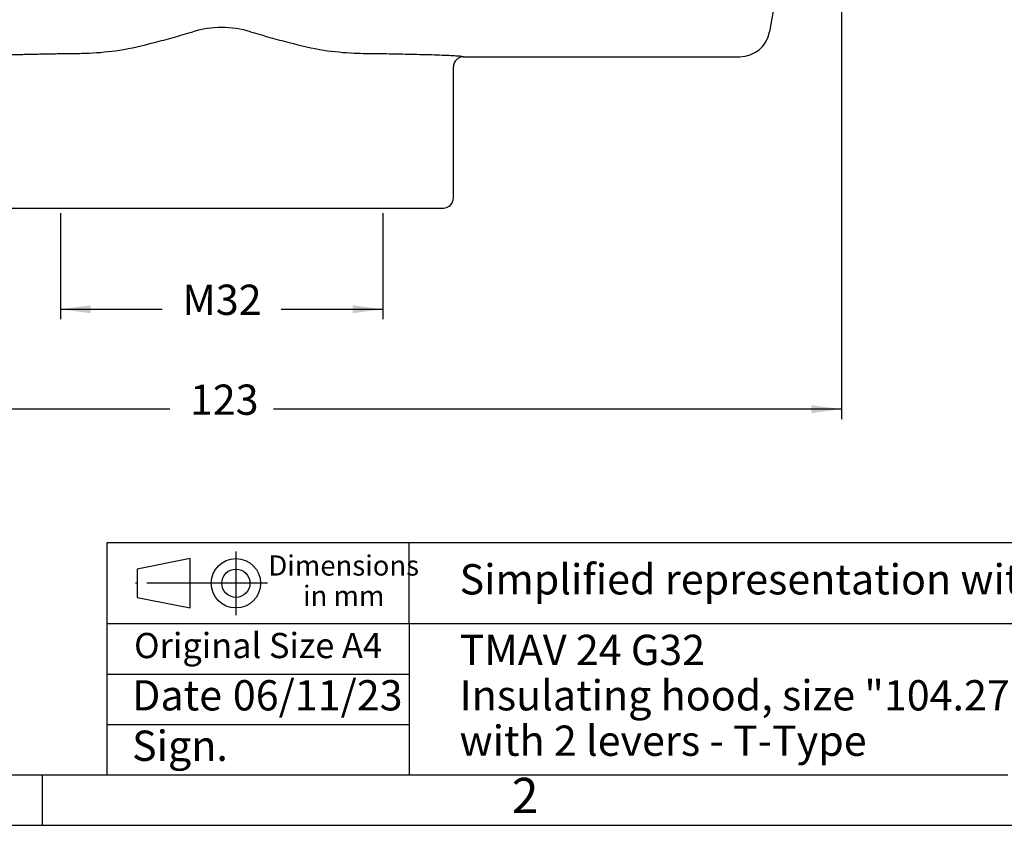
# Model space of a CAD drawing. Units: millimetres. Extents: x 0 to 297, y 0 to 210.
# Drawn here: x 98 to 196, y 0 to 80 of the extents above; entities that cross this region are included whole.
import ezdxf

# ---------------------------------------------------------------- set-up
doc = ezdxf.new("R2010")
doc.units = ezdxf.units.MM
doc.linetypes.add('DOT_CENTER', pattern=[14, 12, -1, 0, -1])
doc.layers.add('1', color=7, linetype='Continuous')
doc.styles.add('CONVERTER_11', font='ARIAL.TTF', dxfattribs={"width": 1.2})
doc.styles.add('CONVERTER_12', font='ARIAL.TTF', dxfattribs={"width": 1.38})
doc.styles.add('CONVERTER_13', font='simplex.shx', dxfattribs={"width": 0.95})
doc.dimstyles.new('ME10_DIM_13', dxfattribs={"dimtxt": 3, "dimasz": 3, "dimexe": 1, "dimexo": 0.5, "dimgap": 2, "dimtad": 0, "dimdsep": 46, "dimtxsty": 'CONVERTER_13', "dimsah": 1, "dimcen": 0.09, "dimclrd": 2, "dimclre": 2, "dimclrt": 4, "dimadec": 0, "dimazin": 0, "dimtfac": 1, "dimtdec": 4, "dimtix": 1, "dimtmove": 0, "dimatfit": 3, "dimfxl": 1, "dimtolj": 1, "dimtzin": 0, "dimarcsym": 0})
doc.dimstyles.new('ME10_DIM_15', dxfattribs={"dimtxt": 3, "dimasz": 3, "dimexe": 1, "dimexo": 0.5, "dimgap": 2, "dimtad": 0, "dimdsep": 46, "dimtxsty": 'CONVERTER_13', "dimsah": 1, "dimcen": 0.09, "dimclrd": 2, "dimclre": 2, "dimclrt": 4, "dimadec": 0, "dimazin": 0, "dimtfac": 1, "dimtdec": 4, "dimtix": 1, "dimtmove": 0, "dimatfit": 3, "dimfxl": 1, "dimtolj": 1, "dimtzin": 0, "dimarcsym": 0})

# ---------------------------------------------------------------- blocks, each defined once
blk = doc.blocks.new('_formato_A4', base_point=(306.935, 0))
at = {"layer": '1', "color": 7, "linetype": 'Continuous'}
for p, q in [((107, 28), (107, 5)), ((292, 28), (107, 28)), ((137, 20), (137, 28)), ((115.25, 26.45), (110, 25.4)), ((115.25, 21.55), (115.25, 26.45)), ((110, 25.4), (110, 22.6)), ((110, 22.6), (115.25, 21.55)), ((107, 20), (292, 20)), ((137, 20), (137, 5)), ((107, 15), (137, 15)), ((107, 10), (137, 10)), ((5, 5), (100.6, 5)), ((100.6, 0), (100.6, 5)), ((100.6, 5), (196.4, 5)), ((0, 0), (297, 0))]:
    blk.add_line(p, q, dxfattribs=at)
at = {"layer": '1', "color": 7, "linetype": 'DOT_CENTER'}
for p, q in [((119.8, 27.15), (119.8, 20.85)), ((122.95, 24), (109.3, 24))]:
    blk.add_line(p, q, dxfattribs=at)
at = {"layer": '1', "color": 7, "linetype": 'Continuous'}
for radius in [2.45, 1.4]:
    blk.add_circle((119.8, 24), radius, dxfattribs=at)
at = {"layer": '1', "color": 7}
for s, insert, char_height, attachment_point, line_spacing_factor, style in [('Dimensions', (130.5, 25.5), 2, 5, 0.90036, 'CONVERTER_11'), ('Simplified representation with dimensions without tolerance', (142, 24), 3, 4, 0.90036, 'CONVERTER_11'), ('in mm', (130.5, 22.5), 2, 5, 0.60024, 'CONVERTER_11'), ('Original Size A4', (122, 17.5), 2.5, 5, 0.60024, 'CONVERTER_12'), ('TMAV 24 G32\\PInsulating hood, size "104.27", M32 top entry, \\Pwith 2 levers - T-Type', (142, 12.5), 3, 4, 0.90036, 'CONVERTER_11'), ('Date', (109.5, 12.5), 3, 4, 1.320528, 'CONVERTER_11'), ('06/11/23', (119.5, 12.5), 3, 4, 1.320528, 'CONVERTER_11'), ('Sign.', (109.5, 7.5), 3, 4, 1.320528, 'CONVERTER_11'), ('2', (148.5, 2.5), 3.5, 5, 1.320528, 'CONVERTER_11')]:
    blk.add_mtext(s, dxfattribs=dict(at, insert=insert, char_height=char_height, attachment_point=attachment_point, line_spacing_factor=line_spacing_factor, style=style))
blk = doc.blocks.new('*D13')
at = {"layer": '1', "color": 2, "linetype": 'Continuous'}
for p, q in [((56.89, 118.7), (56.89, 40.262)), ((179.89, 118.7), (179.89, 40.262)), ((113.24, 41.262), (56.89, 41.262)), ((179.89, 41.262), (123.54, 41.262))]:
    blk.add_line(p, q, dxfattribs=at)
at = {"layer": '1', "color": 2}
for points in [[(59.89, 41.657), (59.89, 40.867), (56.89, 41.262)], [(176.89, 40.867), (176.89, 41.657), (179.89, 41.262)]]:
    blk.add_solid(points, dxfattribs=at)
at = {"layer": '1', "color": 4, "insert": (115.24, 39.762), "char_height": 3, "attachment_point": 7, "rotation": 0.00014, "line_spacing_factor": 0.60024, "style": 'CONVERTER_13'}
blk.add_mtext('123', dxfattribs=at)
blk = doc.blocks.new('*D15')
at = {"layer": '1', "color": 2, "linetype": 'Continuous'}
for p, q in [((102.39, 60.7), (102.39, 50.167)), ((134.39, 60.7), (134.39, 50.167)), ((102.39, 51.167), (112.49, 51.167)), ((124.29, 51.167), (134.39, 51.167))]:
    blk.add_line(p, q, dxfattribs=at)
at = {"layer": '1', "color": 2}
for points in [[(105.39, 51.562), (105.39, 50.772), (102.39, 51.167)], [(131.39, 50.772), (131.39, 51.562), (134.39, 51.167)]]:
    blk.add_solid(points, dxfattribs=at)
at = {"layer": '1', "color": 4, "insert": (114.49, 49.667), "char_height": 3, "attachment_point": 7, "rotation": 0.00014, "line_spacing_factor": 0.60024, "style": 'CONVERTER_13'}
blk.add_mtext('M32', dxfattribs=at)

msp = doc.modelspace()

# ---------------------------------------------------------------- linework, layer by layer
at = {"color": 7, "linetype": 'Continuous'}
for p, q in [((179.89, 119.2), (172.745, 78.679)), ((142.39, 76.2), (169.791, 76.2)), ((141.39, 62.2), (141.39, 75.2)), ((96.39, 61.2), (102.39, 61.2)), ((102.39, 61.2), (134.39, 61.2)), ((134.39, 61.2), (140.39, 61.2))]:
    msp.add_line(p, q, dxfattribs=at)
for centre, radius, start, end in [((169.791, 79.2), 3, 270, 350), ((142.39, 75.2), 1, 89.99581, 179.99581), ((140.39, 62.2), 1, 270, 0)]:
    msp.add_arc(centre, radius, start, end, dxfattribs=at)
for points, knots in [([(105.229, 76.55), (106.238, 76.625), (108.427, 76.788), (111.198, 77.467), (113.612, 78.116), (114.878, 78.489), (115.519, 78.679)], [0, 0, 0, 0, 3.03181, 6.574295, 8.528961, 10.534643, 10.534643, 10.534643, 10.534643]), ([(105.229, 76.55), (106.238, 76.625), (108.427, 76.788), (111.198, 77.467), (113.612, 78.116), (114.878, 78.489), (115.519, 78.679)], [0, 0, 0, 0, 3.03181, 6.574295, 8.528961, 10.534643, 10.534643, 10.534643, 10.534643]), ([(121.26, 78.679), (121.901, 78.489), (123.167, 78.116), (125.582, 77.467), (128.352, 76.788), (130.541, 76.625), (131.55, 76.55)], [0, 0, 0, 0, 2.005674, 3.960334, 7.502829, 10.534643, 10.534643, 10.534643, 10.534643]), ([(94.39, 76.2), (94.39, 76.202), (94.392, 76.21), (94.409, 76.218), (94.44, 76.229), (94.496, 76.24), (94.583, 76.254), (94.709, 76.269), (94.882, 76.285), (95.108, 76.302), (95.396, 76.32), (95.753, 76.339), (96.186, 76.359), (96.702, 76.38), (97.206, 76.397), (97.691, 76.412), (98.151, 76.425), (98.681, 76.439), (99.287, 76.454), (99.973, 76.469), (100.641, 76.482), (101.291, 76.494), (101.921, 76.505), (102.631, 76.516), (103.423, 76.527), (104.298, 76.539), (104.909, 76.546), (105.229, 76.55)], [0, 0, 0, 0, 0.00714, 0.021822, 0.052359, 0.106666, 0.192358, 0.316946, 0.487897, 0.712657, 0.998664, 1.353349, 1.784138, 2.298456, 2.903727, 3.295683, 3.754242, 4.283735, 4.888496, 5.57286, 6.341161, 6.8932, 7.523031, 8.232508, 9.023484, 9.897815, 10.857356, 10.857356, 10.857356, 10.857356]), ([(131.55, 76.55), (132.342, 76.54), (133.847, 76.522), (135.719, 76.491), (137.19, 76.461), (138.336, 76.433), (139.457, 76.402), (140.455, 76.364), (141.261, 76.333), (141.838, 76.282), (142.199, 76.272), (142.35, 76.215), (142.39, 76.2)], [0, 0, 0, 0, 2.37604, 4.515649, 5.615542, 6.788828, 7.954861, 8.97999, 9.78668, 10.370191, 10.726143, 10.853247, 10.853247, 10.853247, 10.853247])]:
    msp.add_open_spline(points, degree=3, knots=knots, dxfattribs=at)
at = {"layer": '1', "color": 7, "linetype": 'Continuous'}
msp.add_arc((118.39, 68.891), 10.2, 73.65637, 106.34363, dxfattribs=at)

# ---------------------------------------------------------------- block references
at = {"layer": '1'}
msp.add_blockref('_formato_A4', (306.935, 0), dxfattribs=at)

# ---------------------------------------------------------------- dimensions: what is measured, and where the dimension line sits
dim = msp.add_linear_dim(base=(179.89, 41.262), p1=(56.89, 119.2), p2=(179.89, 119.2), dimstyle='ME10_DIM_13', dxfattribs=at)
dim.commit()
dim.dimension.update_dxf_attribs({"geometry": '*D13', "text_midpoint": (118.39, 41.262), "text_rotation": 0.00014})
dim = msp.add_linear_dim(base=(102.39, 51.167), p1=(134.39, 61.2), p2=(102.39, 61.2), text='M32', dimstyle='ME10_DIM_15', dxfattribs=at)
dim.commit()
dim.dimension.update_dxf_attribs({"geometry": '*D15', "text_midpoint": (118.39, 51.167), "text_rotation": 0.00014})

doc.saveas('drawing.dxf')
